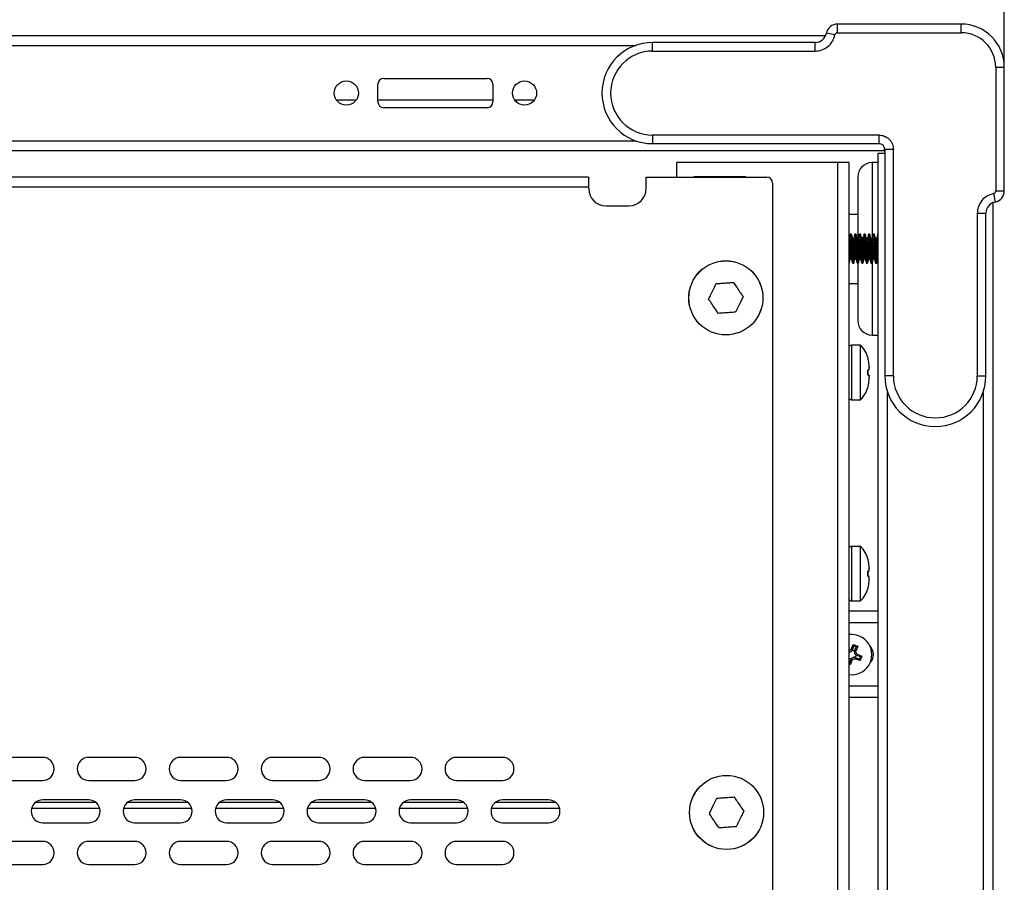
# Model space of a CAD drawing. Units: millimetres. Extents: x 5872 to 11905, y 4412 to 6340.
# Drawn here: x 10639 to 10810, y 5508 to 5658 of the extents above; entities that cross this region are included whole.
import ezdxf

# ---------------------------------------------------------------- set-up
doc = ezdxf.new("R2010")
doc.units = ezdxf.units.MM
doc.header["$PDSIZE"] = -1
doc.dimstyles.new('ISO-25', dxfattribs={"dimtxt": 20, "dimasz": 4.08, "dimexe": 2, "dimexo": 0, "dimgap": 1.524, "dimtad": 1, "dimdec": 1, "dimzin": 0, "dimtxsty": 'Standard', "dimcen": 2.5, "dimclrd": 1, "dimclre": 1, "dimclrt": 3, "dimazin": 0, "dimtfac": 1, "dimtdec": 1, "dimtmove": 0, "dimatfit": 3, "dimfxl": 1, "dimtzin": 0, "dimarcsym": 0})

# ---------------------------------------------------------------- blocks, each defined once
blk = doc.blocks.new('*D417')
at = {"color": 1, "lineweight": -2, "transparency": 16777216}
for p, q in [((10246.28, 5650.05), (10246.28, 5726.24)), ((10810.28, 5650.05), (10810.28, 5726.24)), ((10250.36, 5724.24), (10806.2, 5724.24))]:
    blk.add_line(p, q, dxfattribs=at)
at = {"color": 1, "transparency": 16777216}
for points in [[(10250.36, 5724.92), (10250.36, 5723.56), (10246.28, 5724.24)], [(10806.2, 5724.92), (10806.2, 5723.56), (10810.28, 5724.24)]]:
    blk.add_solid(points, dxfattribs=at)
at = {"layer": 'Defpoints', "color": 0, "transparency": 16777216}
for p in [(10810.28, 5724.24), (10246.28, 5650.05), (10810.28, 5650.05)]:
    blk.add_point(p, dxfattribs=at)
at = {"color": 3, "transparency": 16777216, "insert": (10528.28, 5737.43), "char_height": 20, "attachment_point": 5}
blk.add_mtext('564,0', dxfattribs=at)

msp = doc.modelspace()

# ---------------------------------------------------------------- linework, layer by layer
at = {"color": 7, "linetype": 'Continuous', "lineweight": 25}
for p, q in [((10781.28, 5656.05), (10781.28, 5657.55)), ((10802.78, 5657.55), (10781.28, 5657.55)), ((10802.78, 5656.05), (10802.78, 5657.55)), ((10277.37, 5655.55), (10779.19, 5655.55)), ((10780.79, 5655.65), (10779.32, 5655.95)), ((10781.28, 5656.05), (10802.78, 5656.05)), ((10749.08, 5652.85), (10749.08, 5654.35)), ((10777.36, 5654.35), (10749.08, 5654.35)), ((10777.36, 5652.85), (10777.36, 5654.35)), ((10749.08, 5652.85), (10777.36, 5652.85)), ((10808.78, 5650.05), (10810.28, 5650.05)), ((10808.78, 5650.05), (10808.78, 5628.55)), ((10810.28, 5628.55), (10810.28, 5650.05)), ((10701.3, 5644), (10701.3, 5647.1)), ((10702.3, 5648.1), (10720.3, 5648.1)), ((10721.3, 5647.1), (10721.3, 5644)), ((10694.08, 5644.35), (10697.52, 5644.35)), ((10701.3, 5644.35), (10721.3, 5644.35)), ((10725.08, 5644.35), (10728.52, 5644.35)), ((10720.3, 5643), (10702.3, 5643)), ((10749.08, 5638.25), (10749.08, 5636.75)), ((10788.48, 5638.25), (10749.08, 5638.25)), ((10788.48, 5636.75), (10788.48, 5638.25)), ((10749.08, 5636.75), (10788.48, 5636.75)), ((10268.78, 5635.55), (10789.43, 5635.55)), ((10788.28, 5635.05), (10788.28, 4820.55)), ((10789.48, 5635.05), (10788.28, 5635.05)), ((10789.43, 5635.55), (10789.43, 5636.05)), ((10789.48, 5635.75), (10789.48, 5596.35)), ((10790.98, 5635.75), (10789.48, 5635.75)), ((10790.98, 5596.35), (10790.98, 5635.75)), ((10753.28, 5630.92), (10753.28, 5633.45)), ((10781.28, 5633.45), (10753.28, 5633.45)), ((10781.28, 5633.45), (10781.28, 4827.45)), ((10783.28, 5633.45), (10781.28, 5633.45)), ((10783.28, 4827.45), (10783.28, 5633.45)), ((10788.28, 5633.45), (10787.28, 5633.45)), ((10737.92, 5630.92), (10316.02, 5630.92)), ((10737.97, 5629.22), (10737.97, 5630.76)), ((10747.97, 5628.92), (10747.97, 5630.92)), ((10747.97, 5630.92), (10768.97, 5630.92)), ((10765.28, 5630.95), (10756.28, 5630.95)), ((10756.28, 5630.95), (10756.28, 5630.92)), ((10765.28, 5630.92), (10765.28, 5630.95)), ((10769.97, 5629.92), (10769.97, 5499.92)), ((10784.78, 5630.95), (10784.78, 5620.4)), ((10315.97, 5629.22), (10737.97, 5629.22)), ((10737.97, 5628.92), (10737.97, 5629.22)), ((10808.38, 5628.06), (10808.68, 5626.59)), ((10808.78, 5628.55), (10810.28, 5628.55)), ((10740.97, 5625.92), (10744.97, 5625.92)), ((10808.28, 5626.46), (10808.28, 4828.64)), ((10784.78, 5624.45), (10783.28, 5624.45)), ((10805.58, 5624.63), (10805.58, 5596.35)), ((10805.58, 5624.63), (10807.08, 5624.63)), ((10807.08, 5596.35), (10807.08, 5624.63)), ((10783.68, 5620.98), (10783.48, 5620.98)), ((10784.48, 5620.98), (10784.28, 5620.98)), ((10785.28, 5620.98), (10785.08, 5620.98)), ((10786.08, 5620.98), (10785.88, 5620.98)), ((10786.88, 5620.98), (10786.68, 5620.98)), ((10787.68, 5620.98), (10787.48, 5620.98)), ((10783.46, 5616.65), (10783.45, 5616.59)), ((10783.88, 5615.98), (10784.08, 5615.98)), ((10784.68, 5615.98), (10784.88, 5615.98)), ((10784.78, 5616.02), (10784.78, 5605.95)), ((10785.48, 5615.98), (10785.68, 5615.98)), ((10786.28, 5615.98), (10786.48, 5615.98)), ((10787.08, 5615.98), (10787.28, 5615.98)), ((10787.46, 5616.66), (10787.44, 5616.59)), ((10787.88, 5615.98), (10788.08, 5615.98)), ((10783.28, 5612.45), (10784.78, 5612.45)), ((10787.28, 5603.45), (10788.28, 5603.45)), ((10785.27, 5601.7), (10783.77, 5601.7)), ((10785.27, 5596.95), (10785.27, 5601.7)), ((10785.27, 5592.2), (10785.27, 5596.95)), ((10786.56, 5597.35), (10786.56, 5596.55)), ((10786.56, 5596.55), (10786.56, 5597.35)), ((10786.78, 5597.45), (10786.58, 5597.43)), ((10786.78, 5597.84), (10786.78, 5597.95)), ((10786.78, 5597.95), (10786.78, 5597.84)), ((10786.78, 5597.46), (10786.78, 5597.45)), ((10786.78, 5596.44), (10786.78, 5596.45)), ((10786.78, 5596.45), (10786.78, 5596.44)), ((10786.78, 5596.06), (10786.78, 5595.95)), ((10790.98, 5596.35), (10789.48, 5596.35)), ((10805.58, 5596.35), (10807.08, 5596.35)), ((10786.57, 5594.48), (10786.56, 5594.48)), ((10783.77, 5592.2), (10785.27, 5592.2)), ((10785.27, 5566.7), (10783.77, 5566.7)), ((10785.27, 5561.95), (10785.27, 5566.7)), ((10786.78, 5562.84), (10786.78, 5562.95)), ((10786.78, 5562.95), (10786.78, 5562.84)), ((10785.27, 5557.2), (10785.27, 5561.95)), ((10786.56, 5562.35), (10786.56, 5561.55)), ((10786.56, 5561.55), (10786.56, 5562.35)), ((10786.78, 5562.45), (10786.58, 5562.43)), ((10786.78, 5562.46), (10786.78, 5562.45)), ((10786.78, 5561.44), (10786.78, 5561.45)), ((10786.78, 5561.45), (10786.78, 5561.44)), ((10786.78, 5561.06), (10786.78, 5560.95)), ((10786.57, 5559.48), (10786.56, 5559.48)), ((10783.77, 5557.2), (10785.27, 5557.2)), ((10788.28, 5555.42), (10783.28, 5555.42)), ((10788.28, 5553.42), (10783.28, 5553.42)), ((10783.7, 5548.92), (10784.01, 5549.62)), ((10783.81, 5548.64), (10783.7, 5548.92)), ((10784.11, 5549.37), (10783.81, 5548.65)), ((10784.01, 5549.62), (10784.78, 5549.31)), ((10784.11, 5549.37), (10784.01, 5549.62)), ((10784.53, 5549.2), (10784.11, 5549.37)), ((10784.23, 5548.48), (10784.53, 5549.2)), ((10784.78, 5549.31), (10784.5, 5548.58)), ((10784.53, 5549.2), (10784.78, 5549.31)), ((10783.35, 5546.36), (10783.65, 5547.09)), ((10783.65, 5547.09), (10783.76, 5546.82)), ((10783.65, 5547.09), (10783.65, 5547.09)), ((10783.81, 5548.65), (10783.81, 5548.64)), ((10784.5, 5548.58), (10784.22, 5548.47)), ((10784.22, 5548.47), (10784.23, 5548.48)), ((10784.45, 5547.1), (10784.34, 5547.38)), ((10784.34, 5547.38), (10784.34, 5547.37)), ((10784.34, 5547.37), (10785.06, 5547.07)), ((10785.17, 5546.82), (10784.45, 5547.1)), ((10784.51, 5547.79), (10784.78, 5547.9)), ((10784.51, 5547.79), (10784.51, 5547.79)), ((10785.24, 5547.49), (10784.51, 5547.79)), ((10784.78, 5547.9), (10785.49, 5547.59)), ((10785.06, 5547.07), (10785.24, 5547.49)), ((10785.24, 5547.49), (10785.49, 5547.59)), ((10783.28, 5546.39), (10783.35, 5546.36)), ((10783.45, 5546.11), (10783.28, 5546.19)), ((10783.45, 5546.11), (10783.35, 5546.36)), ((10783.76, 5546.82), (10783.45, 5546.11)), ((10785.17, 5546.82), (10785.06, 5547.07)), ((10783.28, 5542.42), (10788.28, 5542.42)), ((10788.28, 5540.42), (10783.28, 5540.42)), ((10642.97, 5529.99), (10634.97, 5529.99)), ((10658.97, 5529.99), (10650.97, 5529.99)), ((10674.97, 5529.99), (10666.97, 5529.99)), ((10690.97, 5529.99), (10682.97, 5529.99)), ((10706.97, 5529.99), (10698.97, 5529.99)), ((10722.97, 5529.99), (10714.97, 5529.99)), ((10634.97, 5525.99), (10642.97, 5525.99)), ((10650.97, 5525.99), (10658.97, 5525.99)), ((10666.97, 5525.99), (10674.97, 5525.99)), ((10682.97, 5525.99), (10690.97, 5525.99)), ((10698.97, 5525.99), (10706.97, 5525.99)), ((10714.97, 5525.99), (10722.97, 5525.99)), ((10652.26, 5522.15), (10641.68, 5522.15)), ((10650.97, 5522.62), (10642.97, 5522.62)), ((10668.26, 5522.15), (10657.68, 5522.15)), ((10666.97, 5522.62), (10658.97, 5522.62)), ((10684.26, 5522.15), (10673.68, 5522.15)), ((10682.97, 5522.62), (10674.97, 5522.62)), ((10700.26, 5522.15), (10689.68, 5522.15)), ((10698.97, 5522.62), (10690.97, 5522.62)), ((10716.26, 5522.15), (10705.68, 5522.15)), ((10714.97, 5522.62), (10706.97, 5522.62)), ((10732.26, 5522.15), (10721.68, 5522.15)), ((10730.97, 5522.62), (10722.97, 5522.62)), ((10641.04, 5521.15), (10652.9, 5521.15)), ((10657.04, 5521.15), (10668.9, 5521.15)), ((10673.04, 5521.15), (10684.9, 5521.15)), ((10689.04, 5521.15), (10700.9, 5521.15)), ((10705.04, 5521.15), (10716.9, 5521.15)), ((10721.04, 5521.15), (10732.9, 5521.15)), ((10642.97, 5518.62), (10650.97, 5518.62)), ((10658.97, 5518.62), (10666.97, 5518.62)), ((10674.97, 5518.62), (10682.97, 5518.62)), ((10690.97, 5518.62), (10698.97, 5518.62)), ((10706.97, 5518.62), (10714.97, 5518.62)), ((10722.97, 5518.62), (10730.97, 5518.62)), ((10642.97, 5515.38), (10634.97, 5515.38)), ((10658.97, 5515.38), (10650.97, 5515.38)), ((10674.97, 5515.38), (10666.97, 5515.38)), ((10690.97, 5515.38), (10682.97, 5515.38)), ((10706.97, 5515.38), (10698.97, 5515.38)), ((10722.97, 5515.38), (10714.97, 5515.38)), ((10634.97, 5511.38), (10642.97, 5511.38)), ((10650.97, 5511.38), (10658.97, 5511.38)), ((10666.97, 5511.38), (10674.97, 5511.38)), ((10682.97, 5511.38), (10690.97, 5511.38)), ((10698.97, 5511.38), (10706.97, 5511.38)), ((10714.97, 5511.38), (10722.97, 5511.38))]:
    msp.add_line(p, q, dxfattribs=at)
at = {"color": 8, "linetype": 'Continuous', "lineweight": 25}
for p, q in [((10310.4, 5653.85), (10746.16, 5653.85)), ((10310.4, 5637.25), (10746.16, 5637.25)), ((10787.28, 5633.45), (10787.28, 5620.34)), ((10787.28, 5616.04), (10787.28, 5603.45)), ((10783.77, 5596.95), (10783.77, 5601.7)), ((10783.77, 5592.2), (10783.77, 5596.95)), ((10789.98, 4861.67), (10789.98, 5593.43)), ((10806.58, 5593.43), (10806.58, 4861.67)), ((10783.77, 5561.95), (10783.77, 5566.7)), ((10783.77, 5557.2), (10783.77, 5561.95))]:
    msp.add_line(p, q, dxfattribs=at)
at = {"color": 7, "linetype": 'Continuous', "lineweight": 25, "flags": 128}
msp.add_lwpolyline([(10808.68, 5626.59), (10808.35, 5626.49), (10808.28, 5626.46)], dxfattribs=at)
at = {"color": 7, "linetype": 'Continuous', "lineweight": 25}
for centre, radius in [((10695.8, 5645.55), 2.1), ((10726.8, 5645.55), 2.1), ((10761.83, 5609.92), 6.45), ((10761.83, 5609.92), 6.44), ((10761.96, 5520.42), 6.45), ((10761.96, 5520.42), 6.44)]:
    msp.add_circle(centre, radius, dxfattribs=at)
for centre, radius, start, end in [((10781.28, 5655.55), 2, 90, 168.463), ((10802.78, 5650.05), 7.5, 0, 90), ((10777.36, 5656.35), 2, 270, 348.463), ((10781.28, 5655.55), 0.5, 90, 168.463), ((10802.78, 5650.05), 6, 0, 90), ((10749.08, 5645.55), 8.8, 90, 270), ((10749.08, 5645.55), 7.3, 90, 270), ((10702.3, 5647.1), 1, 90, 180), ((10720.3, 5647.1), 1, 0, 90), ((10702.3, 5644), 1, 180, 270), ((10720.3, 5644), 1, 270, 0), ((10788.48, 5635.75), 1, 0, 90), ((10787.28, 5630.95), 2.5, 90, 180), ((10768.97, 5629.92), 1, 0, 90), ((10740.97, 5628.92), 3, 180, 270), ((10744.97, 5628.92), 3, 270, 0), ((10808.28, 5628.55), 0.5, 281.537, 0), ((10808.28, 5628.55), 2, 281.537, 0), ((10808.28, 5628.55), 2, 281.537, 0), ((10809.08, 5624.63), 2, 101.537, 180), ((10787.28, 5605.95), 2.5, 180, 270), ((10783.77, 5601), 0.7, 90, 134.4153), ((10781.32, 5597.94), 5.46, 15.8507, 43.5913), ((10798.28, 5596.35), 8.8, 180, 0), ((10798.28, 5596.35), 7.3, 180, 0), ((10781.32, 5595.96), 5.46, 316.4087, 344.157), ((10783.77, 5592.9), 0.7, 225.5847, 270), ((10783.77, 5566), 0.7, 90, 134.4153), ((10781.32, 5562.94), 5.46, 15.8507, 43.5913), ((10781.32, 5560.96), 5.46, 316.4087, 344.157), ((10783.77, 5557.9), 0.7, 225.5847, 270), ((10783.73, 5547.87), 3.5, 262.5764, 97.4236), ((10785.52, 5547.89), 2, 315.5839, 45.5761), ((10642.97, 5527.99), 2, 270, 90), ((10650.97, 5527.99), 2, 90, 270), ((10658.97, 5527.99), 2, 270, 90), ((10666.97, 5527.99), 2, 90, 270), ((10674.97, 5527.99), 2, 270, 90), ((10682.97, 5527.99), 2, 90, 270), ((10690.97, 5527.99), 2, 270, 90), ((10698.97, 5527.99), 2, 90, 270), ((10706.97, 5527.99), 2, 270, 90), ((10714.97, 5527.99), 2, 90, 270), ((10722.97, 5527.99), 2, 270, 90), ((10642.97, 5520.62), 2, 90, 270), ((10650.97, 5520.62), 2, 270, 90), ((10658.97, 5520.62), 2, 90, 270), ((10666.97, 5520.62), 2, 270, 90), ((10674.97, 5520.62), 2, 90, 270), ((10682.97, 5520.62), 2, 270, 90), ((10690.97, 5520.62), 2, 90, 270), ((10698.97, 5520.62), 2, 270, 90), ((10706.97, 5520.62), 2, 90, 270), ((10714.97, 5520.62), 2, 270, 90), ((10722.97, 5520.62), 2, 90, 270), ((10730.97, 5520.62), 2, 270, 90), ((10642.97, 5513.38), 2, 270, 90), ((10650.97, 5513.38), 2, 90, 270), ((10658.97, 5513.38), 2, 270, 90), ((10666.97, 5513.38), 2, 90, 270), ((10674.97, 5513.38), 2, 270, 90), ((10682.97, 5513.38), 2, 90, 270), ((10690.97, 5513.38), 2, 270, 90), ((10698.97, 5513.38), 2, 90, 270), ((10706.97, 5513.38), 2, 270, 90), ((10714.97, 5513.38), 2, 90, 270), ((10722.97, 5513.38), 2, 270, 90)]:
    msp.add_arc(centre, radius, start, end, dxfattribs=at)
for points, knots in [([(10777.36, 5652.85), (10777.76, 5652.89), (10778.56, 5652.97), (10779.63, 5653.6), (10780.17, 5654.22), (10780.39, 5654.6), (10780.49, 5654.77), (10780.65, 5655.11), (10780.74, 5655.46), (10780.79, 5655.65)], [0, 0, 0, 0, 0.249777, 0.499554, 0.756791, 0.758764, 0.77439, 0.878448, 1, 1, 1, 1]), ([(10788.48, 5638.25), (10788.79, 5638.22), (10789.45, 5638.14), (10790.15, 5637.66), (10790.58, 5637.13), (10790.89, 5636.55), (10790.95, 5636.06), (10790.98, 5635.75)], [0, 0, 0, 0, 0.239776, 0.499307, 0.629071, 0.760224, 1, 1, 1, 1]), ([(10737.92, 5630.92), (10737.94, 5630.9), (10737.97, 5630.88), (10737.97, 5630.79), (10737.97, 5630.76)], [0, 0, 0, 0, 0.756077, 1, 1, 1, 1]), ([(10808.38, 5628.06), (10808, 5627.94), (10807.23, 5627.7), (10806.31, 5626.88), (10805.9, 5626.16), (10805.76, 5625.74), (10805.7, 5625.56), (10805.61, 5625.18), (10805.59, 5624.82), (10805.58, 5624.63)], [0, 0, 0, 0, 0.249777, 0.499554, 0.756791, 0.758764, 0.77439, 0.878448, 1, 1, 1, 1]), ([(10783.45, 5620.92), (10783.43, 5620.82), (10783.38, 5620.62), (10783.32, 5620.41), (10783.3, 5620.31)], [0, 0, 0, 0, 0.501222, 1, 1, 1, 1]), ([(10783.45, 5620.89), (10783.46, 5620.92), (10783.47, 5620.98), (10783.49, 5620.98), (10783.52, 5620.88), (10783.57, 5620.46), (10783.61, 5619.82), (10783.65, 5619.03), (10783.69, 5618.17), (10783.74, 5617.35), (10783.78, 5616.66), (10783.82, 5616.17), (10783.86, 5615.99), (10783.88, 5615.98), (10783.88, 5615.98)], [0, 0, 0, 0, 0.030933, 0.061381, 0.16228, 0.263184, 0.364105, 0.46501, 0.565935, 0.66684, 0.767761, 0.868666, 0.969572, 1, 1, 1, 1]), ([(10784.11, 5616.06), (10784.1, 5616.03), (10784.09, 5615.98), (10784.07, 5615.97), (10784.04, 5616.07), (10783.99, 5616.49), (10783.95, 5617.13), (10783.91, 5617.92), (10783.87, 5618.78), (10783.82, 5619.6), (10783.78, 5620.29), (10783.74, 5620.79), (10783.7, 5620.93), (10783.68, 5620.99), (10783.68, 5620.98), (10783.68, 5620.98)], [0, 0, 0, 0, 0.031663, 0.062086, 0.162906, 0.26373, 0.36457, 0.465395, 0.566241, 0.667066, 0.767906, 0.868732, 0.969558, 0.999981, 1, 1, 1, 1]), ([(10783.86, 5620.31), (10783.84, 5620.41), (10783.78, 5620.62), (10783.73, 5620.82), (10783.7, 5620.93)], [0, 0, 0, 0, 0.498184, 1, 1, 1, 1]), ([(10784.26, 5620.93), (10784.23, 5620.83), (10784.18, 5620.62), (10784.12, 5620.41), (10784.1, 5620.31)], [0, 0, 0, 0, 0.501755, 1, 1, 1, 1]), ([(10784.25, 5620.9), (10784.26, 5620.92), (10784.27, 5620.98), (10784.29, 5620.98), (10784.32, 5620.88), (10784.37, 5620.46), (10784.41, 5619.82), (10784.45, 5619.03), (10784.49, 5618.17), (10784.54, 5617.35), (10784.58, 5616.66), (10784.62, 5616.17), (10784.66, 5615.99), (10784.68, 5615.98), (10784.68, 5615.98)], [0, 0, 0, 0, 0.028512, 0.059035, 0.160187, 0.261343, 0.362515, 0.463673, 0.56485, 0.666008, 0.76718, 0.868338, 0.969496, 1, 1, 1, 1]), ([(10784.9, 5616.05), (10784.9, 5616.03), (10784.89, 5615.97), (10784.87, 5615.97), (10784.84, 5616.07), (10784.79, 5616.49), (10784.75, 5617.13), (10784.71, 5617.92), (10784.67, 5618.78), (10784.62, 5619.6), (10784.58, 5620.29), (10784.54, 5620.79), (10784.5, 5620.93), (10784.48, 5620.99), (10784.48, 5620.98), (10784.48, 5620.98)], [0, 0, 0, 0, 0.027957, 0.058496, 0.159702, 0.260912, 0.362138, 0.463349, 0.564581, 0.665792, 0.767018, 0.86823, 0.969441, 0.999981, 1, 1, 1, 1]), ([(10784.66, 5620.31), (10784.64, 5620.42), (10784.58, 5620.62), (10784.53, 5620.82), (10784.5, 5620.93)], [0, 0, 0, 0, 0.498854, 1, 1, 1, 1]), ([(10784.93, 5620.43), (10784.91, 5620.48), (10784.87, 5620.64), (10784.83, 5620.8), (10784.8, 5620.9)], [0, 0, 0, 0, 0.352235, 1, 1, 1, 1]), ([(10785.05, 5620.93), (10785.03, 5620.82), (10784.98, 5620.62), (10784.92, 5620.41), (10784.9, 5620.31)], [0, 0, 0, 0, 0.5013133, 1, 1, 1, 1]), ([(10785.05, 5620.89), (10785.06, 5620.92), (10785.07, 5620.98), (10785.09, 5620.98), (10785.12, 5620.88), (10785.17, 5620.46), (10785.21, 5619.82), (10785.25, 5619.03), (10785.29, 5618.17), (10785.34, 5617.35), (10785.38, 5616.66), (10785.42, 5616.17), (10785.46, 5615.99), (10785.48, 5615.98), (10785.48, 5615.98)], [0, 0, 0, 0, 0.030524, 0.060984, 0.161926, 0.262873, 0.363836, 0.464783, 0.565751, 0.666699, 0.767662, 0.868611, 0.969559, 1, 1, 1, 1]), ([(10785.71, 5616.06), (10785.7, 5616.03), (10785.69, 5615.98), (10785.67, 5615.97), (10785.64, 5616.07), (10785.59, 5616.49), (10785.55, 5617.13), (10785.51, 5617.92), (10785.47, 5618.78), (10785.42, 5619.6), (10785.38, 5620.29), (10785.34, 5620.79), (10785.3, 5620.93), (10785.28, 5620.99), (10785.28, 5620.98), (10785.28, 5620.98)], [0, 0, 0, 0, 0.030846, 0.061295, 0.1622, 0.263109, 0.364034, 0.464944, 0.565875, 0.666785, 0.767711, 0.868622, 0.969532, 0.999981, 1, 1, 1, 1]), ([(10785.46, 5620.31), (10785.44, 5620.41), (10785.38, 5620.62), (10785.33, 5620.82), (10785.3, 5620.92)], [0, 0, 0, 0, 0.498214, 1, 1, 1, 1]), ([(10785.86, 5620.93), (10785.83, 5620.83), (10785.78, 5620.62), (10785.72, 5620.42), (10785.7, 5620.31)], [0, 0, 0, 0, 0.50167, 1, 1, 1, 1]), ([(10785.86, 5620.9), (10785.86, 5620.93), (10785.87, 5620.98), (10785.89, 5620.98), (10785.92, 5620.88), (10785.97, 5620.46), (10786.01, 5619.82), (10786.05, 5619.03), (10786.09, 5618.17), (10786.14, 5617.35), (10786.18, 5616.66), (10786.22, 5616.17), (10786.26, 5615.99), (10786.28, 5615.98), (10786.28, 5615.98)], [0, 0, 0, 0, 0.027713, 0.058261, 0.159496, 0.260736, 0.361991, 0.463232, 0.564493, 0.665733, 0.766989, 0.86823, 0.969471, 1, 1, 1, 1]), ([(10786.5, 5616.05), (10786.5, 5616.03), (10786.49, 5615.98), (10786.47, 5615.97), (10786.44, 5616.07), (10786.39, 5616.49), (10786.35, 5617.13), (10786.31, 5617.92), (10786.27, 5618.78), (10786.22, 5619.6), (10786.18, 5620.29), (10786.14, 5620.79), (10786.1, 5620.93), (10786.08, 5620.99), (10786.08, 5620.98), (10786.08, 5620.98)], [0, 0, 0, 0, 0.0286, 0.059119, 0.160258, 0.261401, 0.36256, 0.463704, 0.564869, 0.666013, 0.767172, 0.868317, 0.969462, 0.999981, 1, 1, 1, 1]), ([(10786.26, 5620.32), (10786.23, 5620.42), (10786.18, 5620.62), (10786.13, 5620.83), (10786.1, 5620.93)], [0, 0, 0, 0, 0.498741, 1, 1, 1, 1]), ([(10786.65, 5620.92), (10786.63, 5620.82), (10786.58, 5620.62), (10786.52, 5620.41), (10786.5, 5620.31)], [0, 0, 0, 0, 0.5014126, 1, 1, 1, 1]), ([(10786.65, 5620.89), (10786.66, 5620.92), (10786.67, 5620.98), (10786.69, 5620.98), (10786.72, 5620.88), (10786.77, 5620.46), (10786.81, 5619.82), (10786.85, 5619.03), (10786.89, 5618.17), (10786.94, 5617.35), (10786.98, 5616.66), (10787.02, 5616.17), (10787.06, 5615.99), (10787.08, 5615.98), (10787.08, 5615.98)], [0, 0, 0, 0, 0.030857, 0.061307, 0.162215, 0.263127, 0.364055, 0.464968, 0.565901, 0.666814, 0.767742, 0.868656, 0.96957, 1, 1, 1, 1]), ([(10787.31, 5616.06), (10787.3, 5616.03), (10787.29, 5615.98), (10787.27, 5615.97), (10787.24, 5616.07), (10787.19, 5616.49), (10787.15, 5617.13), (10787.11, 5617.92), (10787.07, 5618.78), (10787.02, 5619.6), (10786.98, 5620.29), (10786.94, 5620.79), (10786.9, 5620.93), (10786.88, 5620.99), (10786.88, 5620.98), (10786.88, 5620.98)], [0, 0, 0, 0, 0.031316, 0.06175, 0.162606, 0.263466, 0.364343, 0.465204, 0.566085, 0.666947, 0.767823, 0.868685, 0.969547, 0.999981, 1, 1, 1, 1]), ([(10787.06, 5620.31), (10787.04, 5620.41), (10786.98, 5620.61), (10786.93, 5620.82), (10786.91, 5620.92)], [0, 0, 0, 0, 0.4983, 1, 1, 1, 1]), ([(10787.46, 5620.93), (10787.43, 5620.83), (10787.38, 5620.62), (10787.32, 5620.42), (10787.3, 5620.32)], [0, 0, 0, 0, 0.501546, 1, 1, 1, 1]), ([(10787.46, 5620.9), (10787.46, 5620.93), (10787.47, 5620.98), (10787.49, 5620.98), (10787.52, 5620.88), (10787.57, 5620.46), (10787.61, 5619.82), (10787.65, 5619.03), (10787.69, 5618.17), (10787.74, 5617.35), (10787.78, 5616.66), (10787.82, 5616.17), (10787.86, 5615.99), (10787.88, 5615.98), (10787.88, 5615.98)], [0, 0, 0, 0, 0.02738, 0.057939, 0.159209, 0.260483, 0.361773, 0.463048, 0.564343, 0.665618, 0.766909, 0.868185, 0.96946, 1, 1, 1, 1]), ([(10788.1, 5616.05), (10788.1, 5616.03), (10788.09, 5615.98), (10788.07, 5615.97), (10788.04, 5616.07), (10787.99, 5616.49), (10787.95, 5617.13), (10787.91, 5617.92), (10787.87, 5618.78), (10787.82, 5619.6), (10787.78, 5620.29), (10787.74, 5620.79), (10787.7, 5620.93), (10787.68, 5620.99), (10787.68, 5620.98), (10787.68, 5620.98)], [0, 0, 0, 0, 0.029595, 0.060083, 0.161118, 0.262157, 0.363213, 0.464253, 0.565314, 0.666355, 0.767411, 0.868452, 0.969493, 0.999981, 1, 1, 1, 1]), ([(10787.86, 5620.32), (10787.83, 5620.42), (10787.78, 5620.62), (10787.73, 5620.83), (10787.7, 5620.93)], [0, 0, 0, 0, 0.4985733, 1, 1, 1, 1]), ([(10788.25, 5620.92), (10788.23, 5620.82), (10788.17, 5620.62), (10788.12, 5620.41), (10788.09, 5620.31)], [0, 0, 0, 0, 0.501554, 1, 1, 1, 1]), ([(10788.25, 5620.89), (10788.26, 5620.92), (10788.27, 5620.98), (10788.28, 5620.98), (10788.28, 5620.98)], [0, 0, 0, 0, 0.508148, 1, 1, 1, 1]), ([(10783.58, 5616.6), (10783.57, 5616.59), (10783.55, 5616.59), (10783.52, 5616.76), (10783.48, 5617.1), (10783.44, 5617.62), (10783.39, 5618.31), (10783.34, 5619.07), (10783.3, 5619.61), (10783.28, 5619.78), (10783.28, 5619.8)], [0, 0, 0, 0, 0.0690461, 0.1997929, 0.3289495, 0.4578259, 0.6311174, 0.8022076, 0.9752512, 1, 1, 1, 1]), ([(10783.7, 5616.65), (10783.69, 5616.69), (10783.66, 5616.78), (10783.63, 5617.1), (10783.59, 5617.62), (10783.54, 5618.31), (10783.49, 5619.09), (10783.44, 5619.77), (10783.39, 5620.23), (10783.34, 5620.43), (10783.31, 5620.33), (10783.3, 5620.28)], [0, 0, 0, 0, 0.069918, 0.166617, 0.263105, 0.392847, 0.520941, 0.650497, 0.778783, 0.908115, 1, 1, 1, 1]), ([(10784.26, 5616.64), (10784.26, 5616.63), (10784.25, 5616.56), (10784.22, 5616.56), (10784.18, 5616.68), (10784.14, 5616.98), (10784.11, 5617.41), (10784.06, 5617.94), (10784.03, 5618.52), (10783.99, 5619.09), (10783.95, 5619.61), (10783.91, 5620.02), (10783.88, 5620.25), (10783.87, 5620.29), (10783.86, 5620.3)], [0, 0, 0, 0, 0.006669, 0.10265, 0.200018, 0.297615, 0.393446, 0.491464, 0.587865, 0.684739, 0.782623, 0.878367, 0.976209, 1, 1, 1, 1]), ([(10784.38, 5616.59), (10784.38, 5616.59), (10784.36, 5616.56), (10784.33, 5616.69), (10784.29, 5616.97), (10784.26, 5617.41), (10784.21, 5617.94), (10784.18, 5618.52), (10784.14, 5619.09), (10784.1, 5619.61), (10784.06, 5620.02), (10784.02, 5620.31), (10784, 5620.35), (10783.98, 5620.37)], [0, 0, 0, 0, 0.023084, 0.121092, 0.219332, 0.315794, 0.414456, 0.511492, 0.609004, 0.707531, 0.803905, 0.902391, 1, 1, 1, 1]), ([(10784.5, 5616.65), (10784.49, 5616.67), (10784.47, 5616.72), (10784.44, 5616.98), (10784.4, 5617.41), (10784.36, 5617.94), (10784.33, 5618.52), (10784.29, 5619.09), (10784.25, 5619.61), (10784.21, 5620.03), (10784.17, 5620.3), (10784.13, 5620.41), (10784.11, 5620.34), (10784.1, 5620.31)], [0, 0, 0, 0, 0.042915, 0.139621, 0.234577, 0.331699, 0.42722, 0.523209, 0.620199, 0.715068, 0.812017, 0.908102, 1, 1, 1, 1]), ([(10785.06, 5616.65), (10785.05, 5616.62), (10785.03, 5616.54), (10784.99, 5616.63), (10784.95, 5616.87), (10784.92, 5617.26), (10784.88, 5617.76), (10784.84, 5618.33), (10784.8, 5618.92), (10784.76, 5619.46), (10784.72, 5619.9), (10784.69, 5620.2), (10784.67, 5620.27), (10784.66, 5620.3)], [0, 0, 0, 0, 0.072503, 0.168469, 0.266044, 0.361442, 0.458599, 0.555527, 0.651074, 0.748689, 0.844383, 0.941125, 1, 1, 1, 1]), ([(10785.18, 5616.58), (10785.17, 5616.59), (10785.14, 5616.62), (10785.1, 5616.87), (10785.07, 5617.26), (10785.03, 5617.76), (10784.99, 5618.33), (10784.95, 5618.92), (10784.91, 5619.46), (10784.87, 5619.91), (10784.83, 5620.22), (10784.8, 5620.38), (10784.78, 5620.36), (10784.78, 5620.35)], [0, 0, 0, 0, 0.08777, 0.185665, 0.281376, 0.378851, 0.476097, 0.571957, 0.669892, 0.7659, 0.862958, 0.960567, 1, 1, 1, 1]), ([(10785.29, 5616.65), (10785.29, 5616.65), (10785.28, 5616.67), (10785.25, 5616.88), (10785.22, 5617.26), (10785.18, 5617.77), (10785.14, 5618.33), (10785.1, 5618.92), (10785.06, 5619.46), (10785.02, 5619.91), (10784.98, 5620.22), (10784.95, 5620.38), (10784.93, 5620.36), (10784.93, 5620.35)], [0, 0, 0, 0, 0.004125, 0.111017, 0.215523, 0.321956, 0.428138, 0.532808, 0.639742, 0.744573, 0.850551, 0.95713, 1, 1, 1, 1]), ([(10785.86, 5616.66), (10785.85, 5616.62), (10785.82, 5616.52), (10785.77, 5616.74), (10785.73, 5617.12), (10785.69, 5617.6), (10785.65, 5618.15), (10785.61, 5618.74), (10785.57, 5619.3), (10785.53, 5619.78), (10785.5, 5620.14), (10785.47, 5620.25), (10785.46, 5620.31)], [0, 0, 0, 0, 0.108261, 0.2375716, 0.3337397, 0.4301167, 0.5276804, 0.6230753, 0.7204904, 0.8172193, 0.9130612, 1, 1, 1, 1]), ([(10786.1, 5616.67), (10786.09, 5616.7), (10786.06, 5616.78), (10786.03, 5617.13), (10785.99, 5617.6), (10785.95, 5618.15), (10785.91, 5618.74), (10785.87, 5619.29), (10785.83, 5619.78), (10785.8, 5620.14), (10785.76, 5620.37), (10785.73, 5620.37), (10785.72, 5620.37)], [0, 0, 0, 0, 0.083791, 0.185213, 0.286856, 0.389751, 0.490359, 0.593096, 0.695111, 0.79619, 0.89921, 1, 1, 1, 1]), ([(10786.66, 5616.65), (10786.65, 5616.62), (10786.63, 5616.54), (10786.59, 5616.64), (10786.54, 5616.98), (10786.49, 5617.6), (10786.44, 5618.35), (10786.39, 5619.14), (10786.33, 5619.79), (10786.29, 5620.2), (10786.27, 5620.26), (10786.26, 5620.28)], [0, 0, 0, 0, 0.077852, 0.174061, 0.303425, 0.431147, 0.560326, 0.68824, 0.817196, 0.945338, 1, 1, 1, 1]), ([(10786.78, 5616.58), (10786.77, 5616.59), (10786.74, 5616.63), (10786.69, 5616.98), (10786.64, 5617.6), (10786.59, 5618.36), (10786.54, 5619.13), (10786.48, 5619.8), (10786.43, 5620.27), (10786.4, 5620.34), (10786.38, 5620.38)], [0, 0, 0, 0, 0.092222, 0.222709, 0.351538, 0.481838, 0.610861, 0.740936, 0.870189, 1, 1, 1, 1]), ([(10786.9, 5616.65), (10786.89, 5616.65), (10786.88, 5616.69), (10786.84, 5617), (10786.79, 5617.59), (10786.74, 5618.36), (10786.69, 5619.13), (10786.63, 5619.81), (10786.58, 5620.25), (10786.54, 5620.43), (10786.51, 5620.32), (10786.5, 5620.28)], [0, 0, 0, 0, 0.010658, 0.140623, 0.268936, 0.398715, 0.527222, 0.656776, 0.785512, 0.914804, 1, 1, 1, 1]), ([(10787.43, 5616.59), (10787.42, 5616.59), (10787.4, 5616.59), (10787.36, 5616.79), (10787.33, 5617.14), (10787.29, 5617.62), (10787.25, 5618.17), (10787.21, 5618.76), (10787.17, 5619.32), (10787.13, 5619.79), (10787.1, 5620.15), (10787.07, 5620.25), (10787.06, 5620.3)], [0, 0, 0, 0, 0.06824, 0.174586, 0.279178, 0.384283, 0.490483, 0.594362, 0.700518, 0.805728, 0.910224, 1, 1, 1, 1]), ([(10787.58, 5616.6), (10787.57, 5616.59), (10787.55, 5616.59), (10787.51, 5616.79), (10787.48, 5617.14), (10787.44, 5617.62), (10787.4, 5618.17), (10787.36, 5618.76), (10787.32, 5619.32), (10787.28, 5619.8), (10787.25, 5620.15), (10787.21, 5620.35), (10787.19, 5620.36), (10787.18, 5620.36)], [0, 0, 0, 0, 0.06117, 0.159074, 0.255362, 0.352124, 0.449893, 0.545525, 0.643253, 0.740111, 0.83631, 0.934231, 1, 1, 1, 1]), ([(10787.7, 5616.64), (10787.69, 5616.69), (10787.66, 5616.79), (10787.63, 5617.14), (10787.59, 5617.62), (10787.55, 5618.17), (10787.51, 5618.76), (10787.47, 5619.32), (10787.43, 5619.8), (10787.39, 5620.15), (10787.36, 5620.36), (10787.34, 5620.36), (10787.33, 5620.36)], [0, 0, 0, 0, 0.090688, 0.19478, 0.299384, 0.405077, 0.50846, 0.614109, 0.718817, 0.822813, 0.92867, 1, 1, 1, 1]), ([(10788.23, 5616.59), (10788.23, 5616.59), (10788.21, 5616.57), (10788.18, 5616.71), (10788.14, 5617.01), (10788.1, 5617.46), (10788.06, 5617.99), (10788.02, 5618.58), (10787.98, 5619.15), (10787.94, 5619.66), (10787.91, 5620.05), (10787.88, 5620.27), (10787.86, 5620.3), (10787.86, 5620.31)], [0, 0, 0, 0, 0.035235, 0.140827, 0.246169, 0.350011, 0.4561, 0.560102, 0.665242, 0.770978, 0.874591, 0.980577, 1, 1, 1, 1]), ([(10788.28, 5619.18), (10788.27, 5619.34), (10788.24, 5619.67), (10788.21, 5620.06), (10788.17, 5620.31), (10788.13, 5620.41), (10788.11, 5620.34), (10788.1, 5620.3)], [0, 0, 0, 0, 0.192183, 0.399307, 0.611173, 0.820167, 1, 1, 1, 1]), ([(10783.43, 5616.6), (10783.42, 5616.59), (10783.4, 5616.58), (10783.37, 5616.76), (10783.33, 5617.1), (10783.3, 5617.45), (10783.28, 5617.7), (10783.28, 5617.76)], [0, 0, 0, 0, 0.141728, 0.401805, 0.658718, 0.915074, 1, 1, 1, 1]), ([(10783.3, 5616.05), (10783.3, 5616.03), (10783.29, 5615.98), (10783.28, 5615.96), (10783.28, 5615.98), (10783.28, 5615.98)], [0, 0, 0, 0, 0.477151, 0.999675, 1, 1, 1, 1]), ([(10783.3, 5616.02), (10783.33, 5616.12), (10783.38, 5616.33), (10783.43, 5616.53), (10783.46, 5616.64)], [0, 0, 0, 0, 0.501501, 1, 1, 1, 1]), ([(10783.69, 5616.64), (10783.72, 5616.54), (10783.77, 5616.34), (10783.83, 5616.13), (10783.85, 5616.03)], [0, 0, 0, 0, 0.4983751, 1, 1, 1, 1]), ([(10784.11, 5616.03), (10784.13, 5616.13), (10784.18, 5616.34), (10784.24, 5616.54), (10784.26, 5616.64)], [0, 0, 0, 0, 0.5015, 1, 1, 1, 1]), ([(10784.5, 5616.63), (10784.52, 5616.53), (10784.58, 5616.33), (10784.63, 5616.12), (10784.66, 5616.02)], [0, 0, 0, 0, 0.498692, 1, 1, 1, 1]), ([(10784.9, 5616.02), (10784.93, 5616.12), (10784.98, 5616.33), (10785.04, 5616.54), (10785.06, 5616.64)], [0, 0, 0, 0, 0.501645, 1, 1, 1, 1]), ([(10785.29, 5616.64), (10785.32, 5616.54), (10785.37, 5616.34), (10785.43, 5616.13), (10785.45, 5616.03)], [0, 0, 0, 0, 0.498273, 1, 1, 1, 1]), ([(10785.7, 5616.03), (10785.73, 5616.13), (10785.78, 5616.33), (10785.84, 5616.54), (10785.86, 5616.64)], [0, 0, 0, 0, 0.501371, 1, 1, 1, 1]), ([(10786.1, 5616.64), (10786.12, 5616.53), (10786.18, 5616.33), (10786.23, 5616.13), (10786.25, 5616.02)], [0, 0, 0, 0, 0.498849, 1, 1, 1, 1]), ([(10786.5, 5616.02), (10786.53, 5616.13), (10786.58, 5616.33), (10786.64, 5616.54), (10786.66, 5616.64)], [0, 0, 0, 0, 0.501753, 1, 1, 1, 1]), ([(10786.89, 5616.64), (10786.92, 5616.54), (10786.98, 5616.33), (10787.03, 5616.13), (10787.05, 5616.02)], [0, 0, 0, 0, 0.498219, 1, 1, 1, 1]), ([(10787.3, 5616.03), (10787.33, 5616.13), (10787.38, 5616.33), (10787.44, 5616.54), (10787.46, 5616.64)], [0, 0, 0, 0, 0.501281, 1, 1, 1, 1]), ([(10787.7, 5616.64), (10787.72, 5616.54), (10787.78, 5616.33), (10787.83, 5616.13), (10787.85, 5616.03)], [0, 0, 0, 0, 0.498833, 1, 1, 1, 1]), ([(10788.1, 5616.02), (10788.13, 5616.13), (10788.18, 5616.33), (10788.24, 5616.54), (10788.26, 5616.64)], [0, 0, 0, 0, 0.50181, 1, 1, 1, 1]), ([(10758.84, 5609.7), (10758.97, 5609.97), (10759.41, 5610.87), (10759.84, 5611.77), (10760.15, 5612.4)], [0, 0, 0, 0, 0.29781, 1, 1, 1, 1]), ([(10760.15, 5612.4), (10760.45, 5612.42), (10761.01, 5612.46), (10761.87, 5612.52), (10762.57, 5612.57), (10763, 5612.6), (10763.14, 5612.61)], [0, 0, 0, 0, 0.297683, 0.561599, 0.859119, 1, 1, 1, 1]), ([(10763.14, 5612.61), (10763.31, 5612.37), (10763.87, 5611.54), (10764.43, 5610.71), (10764.82, 5610.13)], [0, 0, 0, 0, 0.29781, 1, 1, 1, 1]), ([(10760.52, 5607.22), (10760.35, 5607.46), (10759.79, 5608.29), (10759.23, 5609.12), (10758.84, 5609.7)], [0, 0, 0, 0, 0.29781, 1, 1, 1, 1]), ([(10764.82, 5610.13), (10764.69, 5609.86), (10764.26, 5608.96), (10763.82, 5608.06), (10763.51, 5607.43)], [0, 0, 0, 0, 0.29781, 1, 1, 1, 1]), ([(10763.51, 5607.43), (10763.22, 5607.41), (10762.66, 5607.37), (10761.8, 5607.31), (10761.1, 5607.26), (10760.66, 5607.23), (10760.52, 5607.22)], [0, 0, 0, 0, 0.297683, 0.561599, 0.859119, 1, 1, 1, 1]), ([(10786.58, 5599.35), (10786.58, 5599.36), (10786.57, 5599.38), (10786.57, 5599.4), (10786.56, 5599.42), (10786.56, 5599.42), (10786.56, 5599.42), (10786.56, 5599.42)], [0, 0, 0, 0, 0.229382, 0.458971, 0.682306, 0.897377, 1, 1, 1, 1]), ([(10786.56, 5599.42), (10786.57, 5599.42), (10786.58, 5599.42), (10786.57, 5599.42), (10786.57, 5599.42)], [0, 0, 0, 0, 0.994419, 1, 1, 1, 1]), ([(10786.78, 5597.95), (10786.75, 5598.32), (10786.72, 5598.79), (10786.61, 5599.25), (10786.58, 5599.35)], [0, 0, 0, 0, 0.7743123, 1, 1, 1, 1]), ([(10786.56, 5597.35), (10786.56, 5597.36), (10786.56, 5597.37), (10786.57, 5597.4), (10786.57, 5597.41), (10786.58, 5597.42), (10786.58, 5597.42), (10786.58, 5597.43)], [0, 0, 0, 0, 0.20925, 0.418448, 0.62981, 0.847684, 1, 1, 1, 1]), ([(10786.58, 5597.43), (10786.66, 5597.43), (10786.76, 5597.45), (10786.77, 5597.45), (10786.78, 5597.45)], [0, 0, 0, 0, 0.774824, 1, 1, 1, 1]), ([(10786.58, 5596.47), (10786.58, 5596.48), (10786.57, 5596.48), (10786.57, 5596.49), (10786.56, 5596.51), (10786.56, 5596.53), (10786.56, 5596.55), (10786.56, 5596.55)], [0, 0, 0, 0, 0.229382, 0.45897, 0.682304, 0.897375, 1, 1, 1, 1]), ([(10786.58, 5596.47), (10786.66, 5596.46), (10786.76, 5596.45), (10786.77, 5596.45), (10786.78, 5596.45)], [0, 0, 0, 0, 0.7748244, 1, 1, 1, 1]), ([(10786.78, 5596.45), (10786.75, 5596.45), (10786.72, 5596.46), (10786.61, 5596.47), (10786.58, 5596.47)], [0, 0, 0, 0, 0.774312, 1, 1, 1, 1]), ([(10786.58, 5594.55), (10786.66, 5594.91), (10786.76, 5595.37), (10786.77, 5595.84), (10786.78, 5595.95)], [0, 0, 0, 0, 0.774824, 1, 1, 1, 1]), ([(10786.56, 5594.48), (10786.56, 5594.48), (10786.56, 5594.48), (10786.57, 5594.49), (10786.57, 5594.51), (10786.58, 5594.53), (10786.58, 5594.54), (10786.58, 5594.55)], [0, 0, 0, 0, 0.209249, 0.418445, 0.629806, 0.847679, 1, 1, 1, 1]), ([(10786.58, 5564.35), (10786.58, 5564.36), (10786.57, 5564.38), (10786.57, 5564.4), (10786.56, 5564.42), (10786.56, 5564.42), (10786.56, 5564.42), (10786.56, 5564.42)], [0, 0, 0, 0, 0.229382, 0.458971, 0.682306, 0.897377, 1, 1, 1, 1]), ([(10786.56, 5564.42), (10786.57, 5564.42), (10786.58, 5564.42), (10786.57, 5564.42), (10786.57, 5564.42)], [0, 0, 0, 0, 0.994419, 1, 1, 1, 1]), ([(10786.78, 5562.95), (10786.75, 5563.32), (10786.72, 5563.79), (10786.61, 5564.25), (10786.58, 5564.35)], [0, 0, 0, 0, 0.7743123, 1, 1, 1, 1]), ([(10786.56, 5562.35), (10786.56, 5562.36), (10786.56, 5562.37), (10786.57, 5562.4), (10786.57, 5562.41), (10786.58, 5562.42), (10786.58, 5562.42), (10786.58, 5562.43)], [0, 0, 0, 0, 0.20925, 0.418448, 0.62981, 0.847684, 1, 1, 1, 1]), ([(10786.58, 5561.47), (10786.58, 5561.48), (10786.57, 5561.48), (10786.57, 5561.49), (10786.56, 5561.51), (10786.56, 5561.53), (10786.56, 5561.55), (10786.56, 5561.55)], [0, 0, 0, 0, 0.229382, 0.45897, 0.682304, 0.897375, 1, 1, 1, 1]), ([(10786.58, 5562.43), (10786.66, 5562.43), (10786.76, 5562.45), (10786.77, 5562.45), (10786.78, 5562.45)], [0, 0, 0, 0, 0.774824, 1, 1, 1, 1]), ([(10786.58, 5561.47), (10786.66, 5561.46), (10786.76, 5561.45), (10786.77, 5561.45), (10786.78, 5561.45)], [0, 0, 0, 0, 0.7748244, 1, 1, 1, 1]), ([(10786.78, 5561.45), (10786.75, 5561.45), (10786.72, 5561.46), (10786.61, 5561.47), (10786.58, 5561.47)], [0, 0, 0, 0, 0.774312, 1, 1, 1, 1]), ([(10786.58, 5559.55), (10786.66, 5559.91), (10786.76, 5560.37), (10786.77, 5560.84), (10786.78, 5560.95)], [0, 0, 0, 0, 0.774824, 1, 1, 1, 1]), ([(10786.56, 5559.48), (10786.56, 5559.48), (10786.56, 5559.48), (10786.57, 5559.49), (10786.57, 5559.51), (10786.58, 5559.53), (10786.58, 5559.54), (10786.58, 5559.55)], [0, 0, 0, 0, 0.209249, 0.418445, 0.629806, 0.847679, 1, 1, 1, 1]), ([(10783.7, 5548.92), (10783.67, 5548.86), (10783.61, 5548.76), (10783.47, 5548.66), (10783.35, 5548.6), (10783.29, 5548.6), (10783.28, 5548.6)], [0, 0, 0, 0, 0.321286, 0.642602, 0.963266, 1, 1, 1, 1]), ([(10783.28, 5548.33), (10783.29, 5548.32), (10783.35, 5548.31), (10783.48, 5548.33), (10783.64, 5548.41), (10783.75, 5548.52), (10783.79, 5548.61), (10783.81, 5548.64)], [0, 0, 0, 0, 0.031001, 0.296593, 0.561072, 0.825086, 1, 1, 1, 1]), ([(10783.43, 5547.14), (10783.43, 5547.14), (10783.43, 5547.14), (10783.43, 5547.14), (10783.43, 5547.14), (10783.42, 5547.15), (10783.4, 5547.15), (10783.35, 5547.18), (10783.31, 5547.21), (10783.28, 5547.23)], [0, 0, 0, 0, 0.00057, 0.001711, 0.006273, 0.024523, 0.097526, 0.389682, 1, 1, 1, 1]), ([(10783.65, 5547.09), (10783.6, 5547.1), (10783.52, 5547.11), (10783.45, 5547.13), (10783.43, 5547.14), (10783.43, 5547.14)], [0, 0, 0, 0, 0.698551, 0.999557, 1, 1, 1, 1]), ([(10784.34, 5547.38), (10784.28, 5547.39), (10784.17, 5547.43), (10783.99, 5547.4), (10783.83, 5547.33), (10783.71, 5547.22), (10783.67, 5547.13), (10783.65, 5547.09)], [0, 0, 0, 0, 0.2150936, 0.4302276, 0.6444603, 0.8583168, 1, 1, 1, 1]), ([(10783.76, 5546.82), (10783.79, 5546.87), (10783.85, 5546.97), (10783.99, 5547.08), (10784.16, 5547.14), (10784.32, 5547.15), (10784.41, 5547.12), (10784.45, 5547.1)], [0, 0, 0, 0, 0.21514, 0.4303, 0.645024, 0.859663, 1, 1, 1, 1]), ([(10783.81, 5548.65), (10783.87, 5548.64), (10783.94, 5548.63), (10784.01, 5548.6), (10784.03, 5548.59), (10784.03, 5548.59)], [0, 0, 0, 0, 0.6985509, 0.9995574, 1, 1, 1, 1]), ([(10784.03, 5548.59), (10784.03, 5548.59), (10784.03, 5548.59), (10784.03, 5548.59), (10784.03, 5548.59), (10784.04, 5548.59), (10784.06, 5548.58), (10784.13, 5548.55), (10784.18, 5548.51), (10784.23, 5548.48)], [0, 0, 0, 0, 0.0004424, 0.0013274, 0.0048673, 0.0190269, 0.0756671, 0.302341, 1, 1, 1, 1]), ([(10784.22, 5548.47), (10784.21, 5548.42), (10784.17, 5548.3), (10784.2, 5548.12), (10784.27, 5547.96), (10784.38, 5547.85), (10784.47, 5547.81), (10784.51, 5547.79)], [0, 0, 0, 0, 0.2150936, 0.4302276, 0.6444603, 0.8583168, 1, 1, 1, 1]), ([(10784.51, 5547.79), (10784.5, 5547.7), (10784.47, 5547.55), (10784.38, 5547.43), (10784.34, 5547.37)], [0, 0, 0, 0, 0.584869, 1, 1, 1, 1]), ([(10784.78, 5547.9), (10784.73, 5547.93), (10784.63, 5547.99), (10784.52, 5548.13), (10784.46, 5548.3), (10784.46, 5548.46), (10784.48, 5548.55), (10784.5, 5548.58)], [0, 0, 0, 0, 0.2151401, 0.4303002, 0.6450243, 0.8596626, 1, 1, 1, 1]), ([(10760.28, 5522.9), (10760.58, 5522.92), (10761.14, 5522.96), (10761.99, 5523.02), (10762.7, 5523.07), (10763.13, 5523.1), (10763.27, 5523.11)], [0, 0, 0, 0, 0.297683, 0.561599, 0.859119, 1, 1, 1, 1]), ([(10763.27, 5523.11), (10763.44, 5522.87), (10764, 5522.04), (10764.56, 5521.21), (10764.95, 5520.63)], [0, 0, 0, 0, 0.29781, 1, 1, 1, 1]), ([(10758.97, 5520.2), (10759.1, 5520.47), (10759.53, 5521.37), (10759.97, 5522.27), (10760.28, 5522.9)], [0, 0, 0, 0, 0.29781, 1, 1, 1, 1]), ([(10760.65, 5517.72), (10760.48, 5517.96), (10759.92, 5518.79), (10759.36, 5519.62), (10758.97, 5520.2)], [0, 0, 0, 0, 0.29781, 1, 1, 1, 1]), ([(10764.95, 5520.63), (10764.82, 5520.36), (10764.39, 5519.46), (10763.95, 5518.56), (10763.64, 5517.93)], [0, 0, 0, 0, 0.29781, 1, 1, 1, 1]), ([(10763.64, 5517.93), (10763.35, 5517.91), (10762.79, 5517.87), (10761.93, 5517.81), (10761.23, 5517.76), (10760.79, 5517.73), (10760.65, 5517.72)], [0, 0, 0, 0, 0.297683, 0.561599, 0.859119, 1, 1, 1, 1])]:
    msp.add_open_spline(points, degree=3, knots=knots, dxfattribs=at)
at = {"color": 8, "linetype": 'Continuous', "lineweight": 25}
for points, knots in [([(10785.98, 5616.6), (10785.98, 5616.59), (10785.96, 5616.55), (10785.92, 5616.75), (10785.88, 5617.12), (10785.84, 5617.6), (10785.8, 5618.15), (10785.76, 5618.74), (10785.72, 5619.29), (10785.68, 5619.78), (10785.65, 5620.14), (10785.61, 5620.37), (10785.58, 5620.37), (10785.57, 5620.37)], [0, 0, 0, 0, 0.0257028, 0.1519358, 0.245815, 0.3398982, 0.4351398, 0.5282643, 0.6233608, 0.7177876, 0.8113484, 0.9067064, 1, 1, 1, 1]), ([(10788.28, 5617.14), (10788.27, 5617.25), (10788.25, 5617.49), (10788.21, 5618), (10788.17, 5618.58), (10788.13, 5619.15), (10788.09, 5619.66), (10788.06, 5620.06), (10788.02, 5620.32), (10787.99, 5620.36), (10787.98, 5620.38)], [0, 0, 0, 0, 0.097431, 0.227722, 0.35545, 0.484576, 0.614433, 0.741684, 0.871848, 1, 1, 1, 1])]:
    msp.add_open_spline(points, degree=3, knots=knots, dxfattribs=at)
at = {"color": 7, "linetype": 'Continuous', "lineweight": 25}
for points in [[(10786.78, 5597.46), (10786.78, 5597.54), (10786.78, 5597.69), (10786.78, 5597.79), (10786.78, 5597.84)], [(10786.78, 5596.06), (10786.78, 5596.11), (10786.78, 5596.21), (10786.78, 5596.36), (10786.78, 5596.44)], [(10786.78, 5562.46), (10786.78, 5562.54), (10786.78, 5562.69), (10786.78, 5562.79), (10786.78, 5562.84)], [(10786.78, 5561.06), (10786.78, 5561.11), (10786.78, 5561.21), (10786.78, 5561.36), (10786.78, 5561.44)], [(10785.49, 5547.59), (10785.43, 5547.46), (10785.33, 5547.21), (10785.22, 5546.95), (10785.17, 5546.82)]]:
    msp.add_open_spline(points, degree=3, dxfattribs=at)

# ---------------------------------------------------------------- dimensions: what is measured, and where the dimension line sits
dim = msp.add_linear_dim(base=(10810.28, 5724.24), p1=(10246.28, 5650.05), p2=(10810.28, 5650.05), dimstyle='ISO-25')
dim.commit()
dim.dimension.update_dxf_attribs({"geometry": '*D417', "text_midpoint": (10528.28, 5737.43)})

doc.saveas('drawing.dxf')
